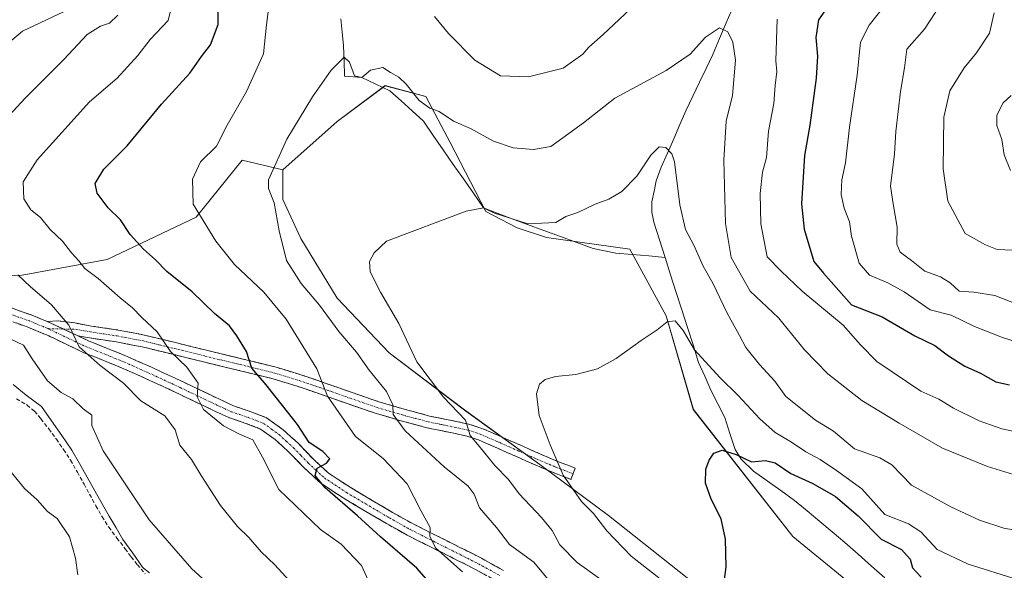
# Model space of a CAD drawing. Units: metres. Extents: x 559790 to 563231, y 4717123 to 4719467.
# Drawn here: x 560624 to 560882, y 4717300 to 4717444 of the extents above; entities that cross this region are included whole.
import ezdxf

# ---------------------------------------------------------------- set-up
doc = ezdxf.new("R2010")
doc.units = ezdxf.units.M
doc.header["$MEASUREMENT"] = 0
doc.linetypes.add('TRAZO_Y_PUNTO', pattern=[1, 0.5, -0.25, 0, -0.25])
doc.linetypes.add('TRAZOSX2', pattern=[1.5, 1, -0.5])
for name, color, linetype, lineweight in [('Arbolado forestal CxS', 92, 'Continuous', 0), ('Camino', 19, 'TRAZOSX2', 0), ('Camino Cxs', 19, 'Continuous', 0), ('Camino eje', 19, 'TRAZO_Y_PUNTO', 0), ('Corriente natural lineal', 142, 'Continuous', 13), ('Cultivos herbáceos CxS', 92, 'Continuous', 0), ('Curva de nivel maestra', 36, 'Continuous', 30), ('Curva de nivel normal', 36, 'Continuous', 0), ('Entidad de ámbito territorial', 19, 'Continuous', 0), ('Entidad de ámbito territorial CxS', 92, 'Continuous', 0), ('Matorral CxS', 135, 'Continuous', 0), ('Municipio', 9, 'Continuous', 13), ('Municipio CxS', 142, 'Continuous', 0), ('Senda', 19, 'TRAZOSX2', 0)]:
    doc.layers.add(name, color=color, linetype=linetype, lineweight=lineweight)

# ---------------------------------------------------------------- blocks, each defined once
blk = doc.blocks.new('*U150')
at = {"layer": 'Cultivos herbáceos CxS', "color": 92, "linetype": 'Continuous', "lineweight": 0}
blk.add_polyline3d([(560798.8521, 4717297.7632, 626.0601), (560778.3095, 4717314.0195, 628.3087), (560760.2919, 4717327.3789, 630.9434), (560740.5901, 4717341.6459, 634.0142), (560720.8889, 4717356.592, 636.5109), (560707.3017, 4717370.8601, 637.4543), (560697.7905, 4717386.4858, 636.7695), (560693.0349, 4717396.6759, 637.8329), (560693.0351, 4717404.5032, 637.372), (560707.2689, 4717417.1125, 637.3052), (560719.8687, 4717426.4881, 638.8972), (560730.4963, 4717423.6539, 640.2843), (560736.8727, 4717411.6094, 638.029), (560746.2129, 4717393.5849, 634.4635), (560754.3453, 4717389.3069, 633.9623), (560762.0487, 4717386.7395, 633.4002), (560783.8745, 4717383.7453, 632.2718), (560793.4065, 4717366.2621, 630.0255), (560800.4751, 4717341.7668, 626.5448), (560826.5503, 4717308.5755, 623.7763), (560853.3109, 4717286.7099, 620.3776)], dxfattribs=at)
blk = doc.blocks.new('*U151')
at = {"layer": 'Matorral CxS', "color": 135, "linetype": 'Continuous', "lineweight": 0}
blk.add_polyline3d([(560602.6065, 4717375.9225, 665.1614), (560624.8499, 4717376.9335, 659.6569), (560647.0929, 4717380.9771, 652.9081), (560670.3469, 4717392.0987, 645.0839), (560682.3677, 4717407.0233, 641.8383), (560693.0351, 4717404.5032, 637.372), (560693.0349, 4717396.6759, 637.8329), (560697.7905, 4717386.4858, 636.7695), (560707.3017, 4717370.8601, 637.4543), (560720.8889, 4717356.592, 636.5109), (560740.5901, 4717341.6459, 634.0142), (560760.2919, 4717327.3789, 630.9434), (560778.3095, 4717314.0195, 628.3087), (560798.8521, 4717297.7632, 626.0601), (560834.4829, 4717263.6144, 622.9404), (560847.3199, 4717252.4938, 620.1113), (560863.5345, 4717243.2517, 618.3141), (560868.6693, 4717219.3019, 618.9419), (560891.9417, 4717185.9875, 616.4555)], dxfattribs=at)
blk = doc.blocks.new('*U161')
at = {"layer": 'Cultivos herbáceos CxS', "color": 92, "linetype": 'Continuous', "lineweight": 0}
blk.add_polyline3d([(560693.04, 4717404.5, 637.37), (560693.03, 4717396.68, 637.83), (560697.79, 4717386.49, 636.77), (560707.3, 4717370.86, 637.45), (560720.89, 4717356.59, 636.51), (560740.59, 4717341.65, 634.01), (560760.29, 4717327.38, 630.94), (560778.31, 4717314.02, 628.31), (560798.85, 4717297.76, 626.06), (560834.48, 4717263.61, 622.94), (560847.32, 4717252.49, 620.11), (560863.53, 4717243.25, 618.31), (560868.67, 4717219.3, 618.94), (560891.94, 4717185.99, 616.46), (560895.2, 4717173.11, 616.46), (560902.9, 4717151.73, 615.17), (560906.92, 4717139.79, 614.87), (560911.08, 4717133.02, 614.37)], dxfattribs=at)
blk = doc.blocks.new('*U167')
at = {"layer": 'Matorral CxS', "color": 135, "linetype": 'Continuous', "lineweight": 0}
blk.add_polyline3d([(560693.04, 4717404.5, 637.37), (560693.03, 4717396.68, 637.83), (560697.79, 4717386.49, 636.77), (560707.3, 4717370.86, 637.45), (560720.89, 4717356.59, 636.51), (560740.59, 4717341.65, 634.01), (560760.29, 4717327.38, 630.94), (560778.31, 4717314.02, 628.31), (560798.85, 4717297.76, 626.06), (560834.48, 4717263.61, 622.94), (560847.32, 4717252.49, 620.11), (560863.53, 4717243.25, 618.31), (560868.67, 4717219.3, 618.94), (560891.94, 4717185.99, 616.46), (560895.2, 4717173.11, 616.46), (560902.9, 4717151.73, 615.17), (560906.92, 4717139.79, 614.87), (560911.08, 4717133.02, 614.37)], dxfattribs=at)
blk = doc.blocks.new('*U174')
at = {"layer": 'Municipio CxS', "color": 142, "linetype": 'Continuous', "lineweight": 0}
blk.add_polyline3d([(560658.12, 4717299.05, 665.9589), (560656.55, 4717300.27, 665.954), (560656.35, 4717300.55, 665.9513), (560653.78, 4717304.17, 665.8807), (560651.21, 4717307.79, 665.9081), (560649.4167, 4717310.8467, 665.8735), (560647.6233, 4717313.9033, 665.8209), (560645.83, 4717316.96, 665.8863), (560643.83, 4717320.5125, 665.7966), (560641.83, 4717324.065, 665.8349), (560639.83, 4717327.6175, 665.8173), (560637.83, 4717331.17, 665.8738), (560635.1767, 4717334.9733, 665.9924), (560632.5233, 4717338.7767, 666.0168), (560629.87, 4717342.58, 665.95), (560625.88, 4717345.56, 666.0062), (560622.465, 4717348.355, 666.1879)], dxfattribs=at)
blk = doc.blocks.new('*U175')
at = {"layer": 'Municipio CxS', "color": 142, "linetype": 'Continuous', "lineweight": 0}
blk.add_polyline3d([(560622.465, 4717348.355, 666.1879), (560625.88, 4717345.56, 666.0062), (560629.87, 4717342.58, 665.95), (560632.5233, 4717338.7767, 666.0168), (560635.1767, 4717334.9733, 665.9924), (560637.83, 4717331.17, 665.8738), (560639.83, 4717327.6175, 665.8173), (560641.83, 4717324.065, 665.8349), (560643.83, 4717320.5125, 665.7966), (560645.83, 4717316.96, 665.8863), (560647.6233, 4717313.9033, 665.8209), (560649.4167, 4717310.8467, 665.8735), (560651.21, 4717307.79, 665.9081), (560653.78, 4717304.17, 665.8807), (560656.35, 4717300.55, 665.9513), (560656.55, 4717300.27, 665.954), (560658.12, 4717299.05, 665.9589)], dxfattribs=at)
blk = doc.blocks.new('*U178')
at = {"layer": 'Municipio', "color": 9, "linetype": 'Continuous', "lineweight": 13}
blk.add_polyline3d([(560658.12, 4717299.05, 665.9589), (560656.55, 4717300.27, 665.954), (560656.35, 4717300.55, 665.9513), (560653.78, 4717304.17, 665.8807), (560651.21, 4717307.79, 665.9081), (560649.4167, 4717310.8467, 665.8735), (560647.6233, 4717313.9033, 665.8209), (560645.83, 4717316.96, 665.8863), (560643.83, 4717320.5125, 665.7966), (560641.83, 4717324.065, 665.8349), (560639.83, 4717327.6175, 665.8173), (560637.83, 4717331.17, 665.8738), (560635.1767, 4717334.9733, 665.9924), (560632.5233, 4717338.7767, 666.0168), (560629.87, 4717342.58, 665.95), (560625.88, 4717345.56, 666.0062), (560622.465, 4717348.355, 666.1879)], dxfattribs=at)
blk = doc.blocks.new('*U179')
at = {"layer": 'Municipio', "color": 9, "linetype": 'Continuous', "lineweight": 13}
blk.add_polyline3d([(560658.12, 4717299.05, 665.9589), (560656.55, 4717300.27, 665.954), (560656.35, 4717300.55, 665.9513), (560653.78, 4717304.17, 665.8807), (560651.21, 4717307.79, 665.9081), (560649.4167, 4717310.8467, 665.8735), (560647.6233, 4717313.9033, 665.8209), (560645.83, 4717316.96, 665.8863), (560643.83, 4717320.5125, 665.7966), (560641.83, 4717324.065, 665.8349), (560639.83, 4717327.6175, 665.8173), (560637.83, 4717331.17, 665.8738), (560635.1767, 4717334.9733, 665.9924), (560632.5233, 4717338.7767, 666.0168), (560629.87, 4717342.58, 665.95), (560625.88, 4717345.56, 666.0062), (560622.465, 4717348.355, 666.1879)], dxfattribs=at)
blk = doc.blocks.new('*U180')
at = {"layer": 'Entidad de ámbito territorial', "color": 19, "linetype": 'Continuous', "lineweight": 0}
blk.add_polyline3d([(560658.12, 4717299.05, 665.9589), (560656.55, 4717300.27, 665.954), (560656.35, 4717300.55, 665.9513), (560653.78, 4717304.17, 665.8807), (560651.21, 4717307.79, 665.9081), (560649.4167, 4717310.8467, 665.8735), (560647.6233, 4717313.9033, 665.8209), (560645.83, 4717316.96, 665.8863), (560643.83, 4717320.5125, 665.7966), (560641.83, 4717324.065, 665.8349), (560639.83, 4717327.6175, 665.8173), (560637.83, 4717331.17, 665.8738), (560635.1767, 4717334.9733, 665.9924), (560632.5233, 4717338.7767, 666.0168), (560629.87, 4717342.58, 665.95), (560625.88, 4717345.56, 666.0062), (560622.465, 4717348.355, 666.1879)], dxfattribs=at)
blk = doc.blocks.new('*U184')
at = {"layer": 'Curva de nivel normal', "color": 36, "linetype": 'Continuous', "lineweight": 0}
for points in [[(560698.44, 4717292.96, 660), (560691, 4717301.12, 660), (560687.4, 4717304.57, 660), (560684.12, 4717308.26, 660), (560681.15, 4717311.13, 660), (560676.75, 4717316.64, 660), (560671.7, 4717324.55, 660), (560669.18, 4717328.72, 660), (560666.14, 4717332.41, 660), (560664.9, 4717336.42, 660), (560662.16, 4717340.1, 660), (560655.88, 4717344.07, 660), (560651.35, 4717348.65, 660), (560645.21, 4717353.29, 660), (560639.75, 4717358.2, 660), (560637.02, 4717363.86, 660), (560632.51, 4717369.2, 660), (560626.9, 4717373.94, 660), (560623.68, 4717376.98, 660)], [(560621.41, 4717418.7, 660), (560625.62, 4717423.19, 660), (560635.72, 4717433.36, 660), (560641.84, 4717439.83, 660), (560645.3, 4717442.09, 660), (560647.66, 4717442.83, 660), (560649.89, 4717444.89, 660)], [(560865.03, 4717447.53, 660), (560860.99, 4717441.25, 660), (560856.34, 4717436.03, 660), (560855.77, 4717431.12, 660), (560854.73, 4717424.94, 660), (560853.5, 4717414.49, 660), (560853.09, 4717408.7, 660), (560852.08, 4717400.16, 660), (560852.74, 4717395.61, 660), (560853.79, 4717389.5, 660), (560853.73, 4717385.02, 660), (560854.64, 4717382.94, 660), (560857.59, 4717380.76, 660), (560861.02, 4717377.96, 660), (560865.14, 4717376.45, 660), (560867.66, 4717374.91, 660), (560870, 4717372.71, 660), (560873.91, 4717372.47, 660), (560879.4, 4717371.62, 660), (560885.36, 4717369.22, 660)]]:
    blk.add_polyline3d(points, dxfattribs=at)
blk = doc.blocks.new('*U185')
at = {"layer": 'Curva de nivel normal', "color": 36, "linetype": 'Continuous', "lineweight": 0}
blk.add_polyline3d([(560775.91, 4717297.61, 635), (560770.04, 4717301.74, 635), (560765.56, 4717306.36, 635), (560763.5, 4717310.11, 635), (560760.77, 4717313.53, 635), (560754.9, 4717319.74, 635), (560752.07, 4717323.45, 635), (560748.49, 4717327.09, 635), (560744.45, 4717332.18, 635), (560742.08, 4717335, 635), (560740.82, 4717339.03, 635), (560735.14, 4717345, 635), (560728.1, 4717354.28, 635), (560723.44, 4717364.28, 635), (560718.61, 4717372.45, 635), (560715.89, 4717377.75, 635), (560715.71, 4717380.48, 635), (560716.91, 4717382.8, 635), (560720.17, 4717385.81, 635), (560741.02, 4717393.66, 635), (560745.53, 4717394.57, 635), (560748.41, 4717393.12, 635), (560757.2, 4717390.34, 635), (560764.53, 4717390.69, 635), (560767.14, 4717392.24, 635), (560770.28, 4717393.27, 635), (560774.76, 4717395.51, 635), (560778.32, 4717396.76, 635), (560781.78, 4717398.83, 635), (560785.68, 4717402.84, 635), (560789.35, 4717408.35, 635), (560791.57, 4717410.48, 635), (560793.29, 4717410.28, 635), (560794.87, 4717408.69, 635), (560795.59, 4717406.55, 635), (560796.92, 4717395.32, 635), (560798.45, 4717388.85, 635), (560800.58, 4717384.74, 635), (560803.06, 4717379.26, 635), (560805.58, 4717374.85, 635), (560809.33, 4717366.96, 635), (560812.55, 4717361.15, 635), (560814.2, 4717357.97, 635), (560817.77, 4717353.55, 635), (560821.84, 4717349.18, 635), (560824.64, 4717345.16, 635), (560832.41, 4717339.01, 635), (560837.14, 4717336.07, 635), (560842.67, 4717331.53, 635), (560849.32, 4717329.13, 635), (560852.4, 4717327.29, 635), (560857.57, 4717322.02, 635), (560867.9, 4717316.35, 635), (560875.32, 4717312.83, 635), (560881.69, 4717310.78, 635), (560887.01, 4717309.77, 635)], dxfattribs=at)
blk = doc.blocks.new('*U190')
at = {"layer": 'Curva de nivel normal', "color": 36, "linetype": 'Continuous', "lineweight": 0}
blk.add_polyline3d([(560893.32, 4717321.98, 640), (560877.42, 4717326.87, 640), (560865.68, 4717331.65, 640), (560854.37, 4717338.24, 640), (560844.57, 4717344.1, 640), (560835.64, 4717351.12, 640), (560829.61, 4717357.39, 640), (560822.75, 4717365.74, 640), (560815.39, 4717372.71, 640), (560810.39, 4717381.58, 640), (560808.9, 4717390.42, 640), (560808.46, 4717406.98, 640), (560809.06, 4717417.24, 640), (560810.74, 4717423.93, 640), (560811.53, 4717433.18, 640), (560810.81, 4717437.9, 640), (560809.54, 4717440.59, 640), (560807.35, 4717441.6, 640), (560803.68, 4717439.15, 640), (560799.68, 4717434.77, 640), (560793.41, 4717430.46, 640), (560779.94, 4717423.23, 640), (560771.74, 4717416.79, 640), (560766.35, 4717412.8, 640), (560763.19, 4717410.6, 640), (560758.62, 4717409.78, 640), (560753.34, 4717410.2, 640), (560748.2, 4717411.95, 640), (560742.16, 4717415.28, 640), (560737.68, 4717417.2, 640), (560734, 4717419.74, 640), (560731.49, 4717420.64, 640), (560728.73, 4717422.58, 640), (560725.32, 4717426.86, 640), (560723.42, 4717428.75, 640), (560721.2, 4717429.95, 640), (560719.24, 4717431.26, 640), (560716.02, 4717430.58, 640), (560713.69, 4717428.62, 640), (560711.84, 4717429.08, 640), (560710.54, 4717432.67, 640), (560709.11, 4717433.92, 640), (560705.69, 4717430.53, 640), (560700.83, 4717423.53, 640), (560694.06, 4717412.53, 640), (560689.28, 4717401.86, 640), (560689.32, 4717399.57, 640), (560690.75, 4717395.86, 640), (560692.1, 4717388.5, 640), (560693.98, 4717380.78, 640), (560697.88, 4717374.72, 640), (560702.68, 4717369.06, 640), (560707.71, 4717362.18, 640), (560712.35, 4717356.74, 640), (560715.66, 4717352.08, 640), (560720.16, 4717346.46, 640), (560721.84, 4717343.02, 640), (560721.91, 4717340.43, 640), (560725.05, 4717336.24, 640), (560735.3, 4717326.82, 640), (560741.55, 4717321.74, 640), (560743.12, 4717319.64, 640), (560744.5, 4717316.02, 640), (560748.99, 4717310.9, 640), (560752.38, 4717306.46, 640), (560758.7, 4717301.82, 640), (560763.77, 4717295.78, 640)], dxfattribs=at)
blk = doc.blocks.new('*U191')
at = {"layer": 'Curva de nivel normal', "color": 36, "linetype": 'Continuous', "lineweight": 0}
for points in [[(560682.53, 4717288.04, 665), (560669.22, 4717300.07, 665), (560658.04, 4717312.92, 665), (560646.05, 4717330.98, 665), (560643.1, 4717337.62, 665), (560643.08, 4717340.26, 665), (560640.78, 4717341.97, 665), (560638.07, 4717344.59, 665), (560635.01, 4717346.19, 665), (560631.46, 4717349.31, 665), (560627.47, 4717355.06, 665), (560625.17, 4717358.62, 665), (560619.87, 4717361.12, 665)], [(560613.17, 4717430.88, 665), (560624.92, 4717440.78, 665), (560637.3, 4717446.6, 665)], [(560879.18, 4717445.53, 665), (560877.96, 4717440.2, 665), (560874.56, 4717435.1, 665), (560871.34, 4717431.13, 665), (560867.61, 4717425.12, 665), (560865.99, 4717418.29, 665), (560865.86, 4717404.72, 665), (560867.08, 4717396.27, 665), (560871.59, 4717387.84, 665), (560876.96, 4717384.81, 665), (560880, 4717383.59, 665), (560884.04, 4717383.43, 665)], [(560620.47, 4717327.24, 665), (560625.42, 4717321.15, 665), (560628.73, 4717318.17, 665), (560631.5, 4717315.11, 665), (560634.02, 4717313.3, 665), (560637.22, 4717308.51, 665), (560638.79, 4717302.88, 665), (560639.43, 4717298.54, 665)]]:
    blk.add_polyline3d(points, dxfattribs=at)
blk = doc.blocks.new('*U193')
at = {"layer": 'Curva de nivel normal', "color": 36, "linetype": 'Continuous', "lineweight": 0}
for points in [[(560740.09, 4717299.31, 645), (560733.12, 4717305.47, 645), (560731.56, 4717308.54, 645), (560731.65, 4717310.87, 645), (560729.27, 4717315.21, 645), (560725.6, 4717322.3, 645), (560719.34, 4717328.92, 645), (560712.09, 4717334.72, 645), (560704.72, 4717345.24, 645), (560701.93, 4717352.44, 645), (560693.92, 4717365.43, 645), (560688.08, 4717372.5, 645), (560680.44, 4717379.73, 645), (560675.54, 4717385.84, 645), (560669.61, 4717395.52, 645), (560669.42, 4717402.01, 645), (560671.55, 4717406.53, 645), (560675.67, 4717410.69, 645), (560678.46, 4717416.18, 645), (560683.55, 4717424.93, 645), (560688.03, 4717434.8, 645), (560688.81, 4717442.43, 645), (560690.35, 4717454.9, 645)], [(560732.7, 4717444.59, 645), (560736.44, 4717440.13, 645), (560743.29, 4717433.15, 645), (560750, 4717429.08, 645), (560757.35, 4717428.84, 645), (560766.39, 4717431.04, 645), (560771.58, 4717434.7, 645), (560773.17, 4717436.52, 645), (560776.88, 4717439.83, 645), (560785.35, 4717447.8, 645)], [(560822.42, 4717443.86, 645), (560822.05, 4717432.96, 645), (560822.32, 4717430.21, 645), (560821.86, 4717426.5, 645), (560821.55, 4717421.86, 645), (560820.13, 4717414.6, 645), (560819.63, 4717407.67, 645), (560818.62, 4717403.9, 645), (560817.96, 4717398.24, 645), (560818.17, 4717390.33, 645), (560819.84, 4717381.7, 645), (560823.45, 4717377.97, 645), (560828.93, 4717372.77, 645), (560839.65, 4717363.8, 645), (560844.18, 4717358.7, 645), (560848.49, 4717354.34, 645), (560859.98, 4717346.57, 645), (560864.75, 4717344.51, 645), (560868.58, 4717342.17, 645), (560875.3, 4717338.84, 645), (560881.25, 4717336.73, 645), (560886.98, 4717335.46, 645)]]:
    blk.add_polyline3d(points, dxfattribs=at)
blk = doc.blocks.new('*U201')
at = {"layer": 'Curva de nivel normal', "color": 36, "linetype": 'Continuous', "lineweight": 0}
for points in [[(560715.84, 4717296.2, 655), (560713.66, 4717300.98, 655), (560708.28, 4717306.51, 655), (560702.88, 4717310.37, 655), (560691.99, 4717320.84, 655), (560687.72, 4717329.35, 655), (560685.18, 4717333.8, 655), (560681.73, 4717335.34, 655), (560677.53, 4717337.48, 655), (560672.26, 4717341.78, 655), (560670.63, 4717345.12, 655), (560670.93, 4717348.68, 655), (560667.94, 4717352.81, 655), (560663.68, 4717356.94, 655), (560660.14, 4717362.12, 655), (560656.18, 4717365.88, 655), (560653.73, 4717368.37, 655), (560650.48, 4717370.95, 655), (560644.77, 4717376.08, 655), (560641.24, 4717378.64, 655), (560639.67, 4717380.63, 655), (560637.72, 4717382.73, 655), (560635.39, 4717385.83, 655), (560632.17, 4717388.89, 655), (560629.6, 4717392, 655), (560627.1, 4717394.02, 655), (560625.26, 4717396.87, 655), (560625.09, 4717401.32, 655), (560628.79, 4717407.13, 655), (560642.42, 4717422.22, 655), (560649.68, 4717428.49, 655), (560655.09, 4717434.36, 655), (560658.3, 4717438.58, 655), (560663.03, 4717443.55, 655), (560664.95, 4717451.54, 655)], [(560851.17, 4717448.26, 655), (560846.46, 4717442.32, 655), (560844.21, 4717437.9, 655), (560843.34, 4717429.24, 655), (560841.38, 4717415.65, 655), (560840.31, 4717406.27, 655), (560839.38, 4717401.89, 655), (560839.16, 4717398, 655), (560839.94, 4717394.43, 655), (560841.35, 4717390.86, 655), (560841.89, 4717387.08, 655), (560843.86, 4717380.05, 655), (560846.61, 4717376.89, 655), (560851.39, 4717374.95, 655), (560855.67, 4717372.58, 655), (560859.34, 4717370.01, 655), (560862.41, 4717367.82, 655), (560867.96, 4717366.45, 655), (560874.08, 4717363.45, 655), (560881.39, 4717360.62, 655), (560888.76, 4717358.28, 655)]]:
    blk.add_polyline3d(points, dxfattribs=at)
blk = doc.blocks.new('*U203')
at = {"layer": 'Curva de nivel normal', "color": 36, "linetype": 'Continuous', "lineweight": 0}
blk.add_polyline3d([(560793.84, 4717295.88, 630), (560784.18, 4717303.38, 630), (560777.8, 4717310, 630), (560774.37, 4717314.56, 630), (560771.21, 4717317.74, 630), (560766.37, 4717324.64, 630), (560763.05, 4717332.56, 630), (560760.09, 4717340.21, 630), (560759.46, 4717345.87, 630), (560760.19, 4717348.39, 630), (560761.74, 4717349.6, 630), (560764.37, 4717350.41, 630), (560769.77, 4717350.92, 630), (560775.37, 4717352.4, 630), (560780.32, 4717355.1, 630), (560786.85, 4717359.86, 630), (560791.04, 4717362.62, 630), (560793.61, 4717364.72, 630), (560795.72, 4717365, 630), (560797.83, 4717362.44, 630), (560800.81, 4717357.38, 630), (560807.37, 4717350.11, 630), (560812.24, 4717345.41, 630), (560817.87, 4717339.36, 630), (560821.93, 4717335.8, 630), (560826.16, 4717333.2, 630), (560829.89, 4717330.7, 630), (560833.63, 4717328.67, 630), (560837.93, 4717325.84, 630), (560844.53, 4717321.06, 630), (560850.58, 4717314.34, 630), (560856.77, 4717311.87, 630), (560860.04, 4717309.78, 630), (560864.26, 4717305.12, 630), (560872.41, 4717301.35, 630), (560885.18, 4717297.34, 630)], dxfattribs=at)
blk = doc.blocks.new('*U208')
at = {"layer": 'Curva de nivel maestra', "color": 36, "linetype": 'Continuous', "lineweight": 30}
for points in [[(560731.84, 4717296.01, 650), (560728.11, 4717300.3, 650), (560718.58, 4717308.43, 650), (560712.58, 4717313.99, 650), (560704.13, 4717321.27, 650), (560701.5, 4717324.54, 650), (560702.05, 4717326.41, 650), (560704.5, 4717327.71, 650), (560705.37, 4717328.89, 650), (560703.56, 4717330.75, 650), (560699.98, 4717333.16, 650), (560696.92, 4717337.89, 650), (560688.7, 4717348.21, 650), (560684.96, 4717352.61, 650), (560683.55, 4717356.98, 650), (560681.01, 4717361.03, 650), (560679.12, 4717363.66, 650), (560675.17, 4717366.85, 650), (560669.35, 4717372.52, 650), (560662.68, 4717377.85, 650), (560659.77, 4717380.94, 650), (560656.56, 4717383.74, 650), (560653.06, 4717387.57, 650), (560650.58, 4717391.42, 650), (560647.36, 4717394.53, 650), (560644.48, 4717398.35, 650), (560643.94, 4717400.92, 650), (560646.24, 4717404.66, 650), (560652.32, 4717410.72, 650), (560661.32, 4717421.62, 650), (560668.68, 4717429.72, 650), (560671.74, 4717434.16, 650), (560674.09, 4717437.2, 650), (560676.09, 4717442.53, 650), (560676.08, 4717448.86, 650)], [(560837.95, 4717450.53, 650), (560833.25, 4717443.74, 650), (560832.53, 4717439.05, 650), (560832.93, 4717434.24, 650), (560832.64, 4717428.43, 650), (560830.98, 4717416.13, 650), (560829.55, 4717408.2, 650), (560828.76, 4717395.61, 650), (560829.44, 4717388.96, 650), (560831.97, 4717380.48, 650), (560834.54, 4717377.4, 650), (560841.88, 4717369.13, 650), (560849.87, 4717365.99, 650), (560858.46, 4717361.06, 650), (560863.66, 4717358.53, 650), (560867.27, 4717355.85, 650), (560871.56, 4717353.09, 650), (560875.66, 4717351.24, 650), (560879.62, 4717348.99, 650), (560883.23, 4717348.22, 650)]]:
    blk.add_polyline3d(points, dxfattribs=at)
blk = doc.blocks.new('*U212')
at = {"layer": 'Curva de nivel maestra', "color": 36, "linetype": 'Continuous', "lineweight": 30}
blk.add_polyline3d([(560808.25, 4717294.64, 625), (560809.07, 4717300.61, 625), (560808.86, 4717307.89, 625), (560807.74, 4717313.2, 625), (560805.16, 4717318.29, 625), (560803.66, 4717322.54, 625), (560803.77, 4717326.21, 625), (560804.59, 4717328.54, 625), (560805.82, 4717330.38, 625), (560808.01, 4717331.17, 625), (560811.68, 4717329.98, 625), (560815.68, 4717328.12, 625), (560819.32, 4717328.44, 625), (560821.92, 4717327.84, 625), (560826.01, 4717325.03, 625), (560831.77, 4717322.46, 625), (560837.7, 4717319.06, 625), (560843.64, 4717314, 625), (560849.66, 4717307.83, 625), (560854.99, 4717305.18, 625), (560857.26, 4717302.66, 625), (560857.83, 4717300.38, 625), (560860.09, 4717297.96, 625)], dxfattribs=at)

msp = doc.modelspace()

# ---------------------------------------------------------------- linework, layer by layer
at = {"layer": 'Arbolado forestal CxS', "color": 92, "linetype": 'Continuous', "lineweight": 0}
for points in [[(560496.92, 4717480.96, 695.98), (560504.68, 4717455.35, 689.68), (560502.84, 4717440.1, 687.2), (560497.84, 4717424.19, 684.94), (560499.52, 4717403.82, 681.93), (560504.48, 4717390.36, 678.8), (560514.4, 4717383.98, 675.64), (560534.24, 4717380.44, 674.16), (560558.07, 4717377.84, 671.94), (560570.87, 4717373.42, 670.42), (560571.36, 4717373.25, 670.38), (560581.09, 4717369.11, 668.91), (560585.7, 4717367.1, 668.71), (560590.01, 4717365.23, 668.54), (560602.61, 4717375.92, 665.16), (560624.85, 4717376.93, 659.66), (560647.09, 4717380.98, 652.91), (560670.35, 4717392.1, 645.08), (560682.37, 4717407.02, 641.84), (560693.04, 4717404.5, 637.37)], [(560887.24, 4717218.93, 616.28), (560880.82, 4717242.45, 615.69), (560878.98, 4717249.93, 616.42), (560869.04, 4717267.48, 618.7), (560853.31, 4717286.71, 620.38), (560826.55, 4717308.58, 623.78), (560800.48, 4717341.77, 626.54), (560793.41, 4717366.26, 630.03), (560783.87, 4717383.75, 632.27), (560762.05, 4717386.74, 633.4), (560754.35, 4717389.31, 633.96), (560746.21, 4717393.58, 634.46), (560736.87, 4717411.61, 638.03), (560730.5, 4717423.65, 640.28), (560719.87, 4717426.49, 638.9), (560707.27, 4717417.11, 637.31), (560693.04, 4717404.5, 637.37), (560682.37, 4717407.02, 641.84), (560670.35, 4717392.1, 645.08), (560647.09, 4717380.98, 652.91), (560624.85, 4717376.93, 659.66), (560602.61, 4717375.92, 665.16)], [(560919.43, 4717133.1, 612.39), (560915.91, 4717146.63, 612.72), (560916.34, 4717166.31, 612.89), (560912.81, 4717181.05, 613.81), (560902.04, 4717196.21, 615.38), (560887.24, 4717218.93, 616.28), (560880.82, 4717242.45, 615.69), (560878.98, 4717249.93, 616.42), (560869.04, 4717267.48, 618.7), (560853.31, 4717286.71, 620.38), (560826.55, 4717308.58, 623.78), (560800.48, 4717341.77, 626.54), (560793.41, 4717366.26, 630.03), (560783.87, 4717383.75, 632.27), (560762.05, 4717386.74, 633.4), (560754.35, 4717389.31, 633.96), (560746.21, 4717393.58, 634.46), (560736.87, 4717411.61, 638.03), (560730.5, 4717423.65, 640.28), (560719.87, 4717426.49, 638.9), (560707.27, 4717417.11, 637.31), (560693.04, 4717404.5, 637.37)]]:
    msp.add_polyline3d(points, dxfattribs=at)
at = {"layer": 'Camino', "color": 19, "linetype": 'TRAZOSX2', "lineweight": 0}
for points in [[(560534.58, 4717378.6), (560535.19, 4717378.47), (560537.67, 4717377.72), (560541.61, 4717376.24), (560545.55, 4717374.78), (560550.26, 4717373.29), (560555.04, 4717371.93), (560560.24, 4717370.74), (560565.49, 4717369.75), (560571.02, 4717368.9), (560576.53, 4717368.7), (560583.62, 4717369.72), (560590.71, 4717370.99), (560597.04, 4717371.76), (560603.38, 4717372.14), (560607.92, 4717371.87), (560614.68, 4717370.58), (560621.33, 4717368.6), (560627.34, 4717366.48), (560631.34, 4717364.83)], [(560749.07, 4717296.86), (560743.51, 4717299.92), (560737.75, 4717302.84), (560731.72, 4717305.83), (560725.63, 4717308.91), (560720.14, 4717311.97), (560714.78, 4717315.12), (560708.87, 4717318.63), (560702.9, 4717322.56), (560698.56, 4717326.57), (560694.72, 4717330.56), (560691.01, 4717333.93), (560687.23, 4717336.67), (560683.39, 4717338.14), (560678.91, 4717339.67), (560675.46, 4717341.28), (560672.2, 4717342.82), (560667.73, 4717344.94), (560663.27, 4717347.06), (560657.14, 4717349.88), (560650.99, 4717352.62), (560646.08, 4717354.62), (560641.01, 4717356.63), (560636.33, 4717358.85), (560631.85, 4717361.03), (560626.16, 4717363.38), (560620.31, 4717365.45)], [(560631.34, 4717364.83), (560634.25, 4717364.96), (560638.6, 4717364.41), (560642.95, 4717363.61), (560649.93, 4717362.57), (560656.88, 4717361.24), (560664.98, 4717359.27), (560673.04, 4717357.29), (560682.25, 4717355.07), (560691.33, 4717352.82), (560697.77, 4717350.87), (560704.16, 4717348.68), (560711.17, 4717346.22), (560718.18, 4717343.8), (560724.8, 4717341.86), (560731.47, 4717340.07), (560738.49, 4717338.64), (560742.01, 4717337.88), (560745.43, 4717336.74), (560750.46, 4717334.55), (560755.47, 4717332.33), (560760.32, 4717330.16), (560765.22, 4717328.1), (560767.39, 4717327.28), (560769.55, 4717326.45), (560769, 4717324.98)], [(560639.41, 4717361.06), (560642.34, 4717359.67), (560647.32, 4717357.69), (560652.29, 4717355.67), (560658.51, 4717352.9), (560664.67, 4717350.06), (560669.15, 4717347.94), (560676.87, 4717344.28), (560680.15, 4717342.74), (560684.52, 4717341.26), (560688.82, 4717339.61), (560693.1, 4717336.5), (560697.03, 4717332.94), (560700.88, 4717328.93), (560704.95, 4717325.18), (560710.63, 4717321.44), (560716.47, 4717317.98), (560721.79, 4717314.85), (560727.19, 4717311.83), (560733.2, 4717308.79), (560739.23, 4717305.8), (560745.06, 4717302.85), (560750.83, 4717299.67)], [(560769, 4717324.98), (560768.44, 4717323.51), (560766.27, 4717324.34), (560764.05, 4717325.18), (560759.07, 4717327.27), (560754.19, 4717329.45), (560749.19, 4717331.67), (560744.3, 4717333.8), (560741.18, 4717334.84), (560737.84, 4717335.56), (560730.75, 4717337.01), (560723.95, 4717338.83), (560717.22, 4717340.8), (560710.13, 4717343.24), (560703.13, 4717345.71), (560696.8, 4717347.88), (560690.5, 4717349.79), (560681.51, 4717352.01), (560672.3, 4717354.23), (560664.23, 4717356.21), (560656.21, 4717358.17), (560649.4, 4717359.47), (560642.43, 4717360.5), (560639.41, 4717361.06)]]:
    msp.add_lwpolyline(points, dxfattribs=at)
at = {"layer": 'Camino Cxs', "color": 19, "linetype": 'Continuous', "lineweight": 0}
msp.add_lwpolyline([(560631.34, 4717364.83), (560639.41, 4717361.06)], dxfattribs=at)
for points in [[(560621.33, 4717368.6, 662.63), (560624.34, 4717367.54, 662.12), (560627.34, 4717366.48, 661.52), (560631.34, 4717364.83, 660.82), (560635.38, 4717362.95, 660.24), (560639.41, 4717361.06, 659.64), (560642.34, 4717359.67, 659.26), (560644.83, 4717358.68, 658.84), (560647.32, 4717357.69, 658.42), (560649.81, 4717356.68, 657.98), (560652.29, 4717355.67, 657.59), (560655.4, 4717354.29, 657.3), (560658.51, 4717352.9, 657.15), (560661.59, 4717351.48, 656.61), (560664.67, 4717350.06, 655.81), (560669.15, 4717347.94, 655.22), (560673.01, 4717346.11, 654.44), (560676.87, 4717344.28, 653.81), (560680.15, 4717342.74, 653.53), (560684.52, 4717341.26, 652.51), (560688.82, 4717339.61, 651.98), (560690.96, 4717338.06, 652.08), (560693.1, 4717336.5, 651.45), (560695.07, 4717334.72, 651.1), (560697.03, 4717332.94, 650.8), (560698.96, 4717330.94, 650.22), (560700.88, 4717328.93, 650.1), (560702.92, 4717327.06, 649.89), (560704.95, 4717325.18, 649.48), (560707.79, 4717323.31, 648.94), (560710.63, 4717321.44, 648.59), (560713.55, 4717319.71, 648.05), (560716.47, 4717317.98, 647.69), (560719.13, 4717316.42, 647.23), (560721.79, 4717314.85, 646.64), (560724.49, 4717313.34, 646.23), (560727.19, 4717311.83, 645.7), (560730.2, 4717310.31, 644.98), (560733.2, 4717308.79, 644.63), (560736.22, 4717307.3, 644.36), (560739.23, 4717305.8, 643.79), (560742.15, 4717304.33, 643.62), (560745.06, 4717302.85, 643.66), (560747.95, 4717301.26, 643.19), (560750.83, 4717299.67, 642.7)], [(560746.29, 4717298.39, 643.12), (560743.51, 4717299.92, 643.75), (560740.63, 4717301.38, 644.24), (560737.75, 4717302.84, 644.46), (560734.74, 4717304.34, 644.75), (560731.72, 4717305.83, 645.24), (560728.68, 4717307.37, 645.74), (560725.63, 4717308.91, 645.96), (560722.89, 4717310.44, 646.72), (560720.14, 4717311.97, 647.31), (560717.46, 4717313.55, 647.44), (560714.78, 4717315.12, 648.36), (560711.83, 4717316.88, 648.86), (560708.87, 4717318.63, 649), (560705.89, 4717320.6, 649.64), (560702.9, 4717322.56, 649.94), (560700.73, 4717324.57, 650.09), (560698.56, 4717326.57, 650.62), (560696.64, 4717328.57, 650.6), (560694.72, 4717330.56, 651.49), (560692.87, 4717332.25, 651.85), (560691.01, 4717333.93, 652.06), (560687.23, 4717336.67, 653.12), (560683.39, 4717338.14, 653.09), (560678.91, 4717339.67, 653.99), (560675.46, 4717341.28, 654.6), (560672.2, 4717342.82, 654.72), (560667.73, 4717344.94, 655.66), (560663.27, 4717347.06, 656.46), (560660.21, 4717348.47, 656.73), (560657.14, 4717349.88, 657.56), (560654.07, 4717351.25, 658.27), (560650.99, 4717352.62, 658.52), (560648.54, 4717353.62, 658.63), (560646.08, 4717354.62, 659.07), (560643.55, 4717355.63, 659.66), (560641.01, 4717356.63, 660.13), (560638.67, 4717357.74, 660.28), (560636.33, 4717358.85, 660.26), (560631.85, 4717361.03, 661.34), (560629.01, 4717362.21, 661.78), (560626.16, 4717363.38, 661.61), (560623.24, 4717364.42, 662.17)]]:
    msp.add_polyline3d(points, dxfattribs=at)
msp.add_polyline3d([(560639.41, 4717361.06, 659.64), (560635.38, 4717362.95, 660.24), (560631.34, 4717364.83, 660.82), (560634.25, 4717364.96, 660.14), (560638.6, 4717364.41, 659.37), (560642.95, 4717363.61, 658.79), (560646.44, 4717363.09, 658.19), (560649.93, 4717362.57, 657.39), (560653.41, 4717361.91, 656.53), (560656.88, 4717361.24, 655.65), (560660.93, 4717360.26, 654.88), (560664.98, 4717359.27, 654.09), (560669.01, 4717358.28, 653.37), (560673.04, 4717357.29, 652.54), (560677.65, 4717356.18, 651.37), (560682.25, 4717355.07, 650.25), (560686.79, 4717353.95, 649.18), (560691.33, 4717352.82, 648.38), (560694.55, 4717351.85, 647.43), (560697.77, 4717350.87, 646.4), (560700.97, 4717349.78, 645.55), (560704.16, 4717348.68, 644.92), (560707.67, 4717347.45, 643.95), (560711.17, 4717346.22, 642.54), (560714.68, 4717345.01, 641.65), (560718.18, 4717343.8, 640.91), (560721.49, 4717342.83, 640.13), (560724.8, 4717341.86, 639.04), (560728.14, 4717340.97, 637.96), (560731.47, 4717340.07, 637), (560734.98, 4717339.36, 636.2), (560738.49, 4717338.64, 635.58), (560742.01, 4717337.88, 634.83), (560745.43, 4717336.74, 633.48), (560747.95, 4717335.65, 632.91), (560750.46, 4717334.55, 632.4), (560752.97, 4717333.44, 631.9), (560755.47, 4717332.33, 631.47), (560757.9, 4717331.25, 631.04), (560760.32, 4717330.16, 630.59), (560762.77, 4717329.13, 630.15), (560765.22, 4717328.1, 629.82), (560767.39, 4717327.28, 629.47), (560769.55, 4717326.45, 629.19), (560768.44, 4717323.51, 629.56), (560766.27, 4717324.34, 629.84), (560764.05, 4717325.18, 630.53), (560761.56, 4717326.23, 631.06), (560759.07, 4717327.27, 631.43), (560756.63, 4717328.36, 631.78), (560754.19, 4717329.45, 632.44), (560751.69, 4717330.56, 633.02), (560749.19, 4717331.67, 633.54), (560746.75, 4717332.74, 634.06), (560744.3, 4717333.8, 634.51), (560741.18, 4717334.84, 635.4), (560737.84, 4717335.56, 636.37), (560734.3, 4717336.29, 637.14), (560730.75, 4717337.01, 637.84), (560727.35, 4717337.92, 638.49), (560723.95, 4717338.83, 639.35), (560720.59, 4717339.82, 640.5), (560717.22, 4717340.8, 641.62), (560713.68, 4717342.02, 642.43), (560710.13, 4717343.24, 643.25), (560706.63, 4717344.48, 644.56), (560703.13, 4717345.71, 645.67), (560699.97, 4717346.8, 646.4), (560696.8, 4717347.88, 646.93), (560693.65, 4717348.84, 647.86), (560690.5, 4717349.79, 648.95), (560686.01, 4717350.9, 650.19), (560681.51, 4717352.01, 650.97), (560676.91, 4717353.12, 651.75), (560672.3, 4717354.23, 652.99), (560668.27, 4717355.22, 654.11), (560664.23, 4717356.21, 655.06), (560660.22, 4717357.19, 655.73), (560656.21, 4717358.17, 656.23), (560652.81, 4717358.82, 657), (560649.4, 4717359.47, 657.77), (560645.92, 4717359.99, 658.52), (560642.43, 4717360.5, 659.18), (560639.41, 4717361.06, 659.64)], close=True, dxfattribs=at)
at = {"layer": 'Camino eje', "color": 19, "linetype": 'TRAZO_Y_PUNTO', "lineweight": 0}
for points in [[(560631.6, 4717362.93), (560626.75, 4717364.93), (560623.83, 4717365.97), (560620.82, 4717367.03), (560614.29, 4717368.97), (560607.72, 4717370.23), (560605.45, 4717370.36), (560603.38, 4717370.48), (560597.19, 4717370.11), (560590.96, 4717369.35), (560587.41, 4717368.72), (560583.7, 4717368.06), (560581.37, 4717367.72)], [(560631.6, 4717362.93), (560641.68, 4717358.15), (560644.21, 4717357.15), (560646.7, 4717356.16), (560649.16, 4717355.16), (560651.64, 4717354.15), (560657.83, 4717351.39), (560660.91, 4717349.97), (560663.97, 4717348.56), (560666.21, 4717347.5), (560668.44, 4717346.44), (560674.54, 4717343.55), (560676.17, 4717342.78), (560677.81, 4717342.01), (560679.53, 4717341.21), (560681.77, 4717340.44), (560683.96, 4717339.7), (560688.03, 4717338.14), (560690.17, 4717336.59), (560692.06, 4717335.22), (560694.02, 4717333.44), (560695.88, 4717331.75), (560697.8, 4717329.75), (560699.72, 4717327.75), (560701.76, 4717325.88), (560703.93, 4717323.87), (560709.75, 4717320.04), (560712.71, 4717318.28), (560715.63, 4717316.55), (560720.97, 4717313.41), (560723.67, 4717311.9), (560726.41, 4717310.37), (560732.46, 4717307.31), (560738.49, 4717304.32), (560741.37, 4717302.86), (560744.29, 4717301.39), (560749.95, 4717298.27)], [(560631.6, 4717362.93), (560635.63, 4717362.82)], [(560635.63, 4717362.82), (560639.01, 4717362.74), (560641.18, 4717362.34), (560642.69, 4717362.06), (560646.18, 4717361.54), (560649.67, 4717361.02), (560656.55, 4717359.71), (560660.6, 4717358.72), (560664.61, 4717357.74), (560672.67, 4717355.76), (560681.88, 4717353.54), (560686.38, 4717352.43), (560690.92, 4717351.31), (560697.29, 4717349.38), (560703.65, 4717347.2), (560707.15, 4717345.97), (560710.65, 4717344.73), (560714.16, 4717343.52), (560717.7, 4717342.3), (560724.38, 4717340.35), (560727.71, 4717339.45), (560731.11, 4717338.54), (560734.66, 4717337.82), (560738.17, 4717337.1), (560741.6, 4717336.36), (560744.87, 4717335.27), (560749.83, 4717333.11), (560752.33, 4717332), (560754.83, 4717330.89), (560759.7, 4717328.72), (560764.64, 4717326.64), (560766.83, 4717325.81), (560769, 4717324.98)]]:
    msp.add_lwpolyline(points, dxfattribs=at)
at = {"layer": 'Corriente natural lineal', "color": 142, "linetype": 'Continuous', "lineweight": 13}
for points in [[(560810.88, 4717447.09, 641.06), (560809.1, 4717442.96, 640.43), (560807.33, 4717438.82, 639.33), (560805.55, 4717434.68, 638.92), (560803.82, 4717431.02, 638.45), (560802.09, 4717427.37, 637.82), (560800.35, 4717423.71, 637.07), (560798.62, 4717420.05, 636.54), (560796.98, 4717416.32, 635.89), (560795.34, 4717412.59, 635.4), (560793.69, 4717408.86, 634.9), (560792.05, 4717405.13, 634.57), (560790.78, 4717401.61, 634.35), (560790.2, 4717398.88, 634.13), (560789.62, 4717396.14, 633.85), (560789.61, 4717393.41, 633.54), (560790.13, 4717390.76, 633.2), (560791.6, 4717386.16, 632.94), (560793.08, 4717381.56, 632.61)], [(560708.21, 4717443.95, 640.67), (560708.59, 4717440.45, 640.44), (560708.96, 4717436.94, 640.3), (560709.08, 4717432.97, 640.09), (560709.2, 4717429, 639.45), (560713.69, 4717428.62, 639.5), (560717.39, 4717426.89, 639.17), (560721.08, 4717425.16, 638.92), (560723.99, 4717422.52, 638.74), (560726.9, 4717419.87, 638.44), (560729.82, 4717417.23, 638.06), (560732.43, 4717413.45, 637.67), (560735.05, 4717409.67, 637.22), (560737.67, 4717405.9, 636.7), (560740.29, 4717402.12, 635.91), (560742.91, 4717398.35, 635.56), (560745.53, 4717394.57, 634.89), (560749.17, 4717393.15, 635.05), (560752.81, 4717391.73, 634.98), (560757.1, 4717390.16, 634.54), (560761.39, 4717388.59, 634.71), (560765.68, 4717387.02, 634.18), (560769.97, 4717385.46, 633.54), (560774.27, 4717383.89, 632.89), (560777.24, 4717383.29, 632.7), (560780.22, 4717382.7, 632.55), (560784.5, 4717382.32, 632.4), (560788.79, 4717381.94, 632.39), (560793.08, 4717381.56, 632.61)], [(560793.08, 4717381.56, 632.61), (560794.54, 4717376.98, 632.03), (560796.01, 4717372.4, 631.76), (560797.47, 4717367.82, 631.03), (560798.94, 4717363.25, 630.57), (560800.4, 4717358.67, 630.44), (560801.87, 4717354.09, 629.04), (560803.48, 4717350.46, 628.8), (560805.08, 4717346.83, 628.59), (560806.89, 4717343.25, 627.72), (560808.7, 4717339.67, 627.14), (560810.06, 4717335.5, 626.31), (560811.41, 4717331.32, 625.23), (560812.97, 4717328.78, 624.58), (560816.2, 4717325.64, 624.23), (560819.79, 4717323.1, 623.96), (560823.37, 4717320.55, 623.58), (560826.96, 4717318.01, 622.55), (560830.25, 4717315.26, 622.85), (560833.54, 4717312.5, 622.45), (560836.83, 4717309.75, 622.31), (560840.12, 4717306.99, 621.91), (560843.6, 4717303.91, 621.44), (560847.09, 4717300.82, 621.34), (560850.57, 4717297.74, 620.92)]]:
    msp.add_polyline3d(points, dxfattribs=at)
at = {"layer": 'Cultivos herbáceos CxS', "color": 92, "linetype": 'Continuous', "lineweight": 0}
msp.add_polyline3d([(560919.43, 4717133.1, 612.39), (560915.91, 4717146.63, 612.72), (560916.34, 4717166.31, 612.89), (560912.81, 4717181.05, 613.81), (560902.04, 4717196.21, 615.38), (560887.24, 4717218.93, 616.28), (560880.82, 4717242.45, 615.69), (560878.98, 4717249.93, 616.42), (560869.04, 4717267.48, 618.7), (560853.31, 4717286.71, 620.38), (560826.55, 4717308.58, 623.78), (560800.48, 4717341.77, 626.54), (560793.41, 4717366.26, 630.03), (560783.87, 4717383.75, 632.27), (560762.05, 4717386.74, 633.4), (560754.35, 4717389.31, 633.96), (560746.21, 4717393.58, 634.46), (560736.87, 4717411.61, 638.03), (560730.5, 4717423.65, 640.28), (560719.87, 4717426.49, 638.9), (560707.27, 4717417.11, 637.31), (560693.04, 4717404.5, 637.37)], dxfattribs=at)
at = {"layer": 'Curva de nivel normal', "color": 36, "linetype": 'Continuous', "lineweight": 0}
msp.add_polyline3d([(560883.66, 4717423.92, 670), (560881.6, 4717422.04, 670), (560879.87, 4717418.74, 670), (560879.86, 4717416.06, 670), (560881.19, 4717412.39, 670), (560881.85, 4717408.38, 670), (560883.44, 4717404.3, 670)], dxfattribs=at)
at = {"layer": 'Entidad de ámbito territorial CxS', "color": 92, "linetype": 'Continuous', "lineweight": 0}
msp.add_polyline3d([(560658.12, 4717299.05, 665.96), (560656.55, 4717300.27, 665.95), (560656.35, 4717300.55, 665.95), (560653.78, 4717304.17, 665.88), (560651.21, 4717307.79, 665.91), (560649.42, 4717310.85, 665.87), (560647.62, 4717313.9, 665.82), (560645.83, 4717316.96, 665.89), (560643.83, 4717320.51, 665.8), (560641.83, 4717324.06, 665.83), (560639.83, 4717327.62, 665.82), (560637.83, 4717331.17, 665.87), (560635.18, 4717334.97, 665.99), (560632.52, 4717338.78, 666.02), (560629.87, 4717342.58, 665.95), (560625.88, 4717345.56, 666.01), (560622.46, 4717348.36, 666.19)], dxfattribs=at)
at = {"layer": 'Matorral CxS', "color": 135, "linetype": 'Continuous', "lineweight": 0}
msp.add_polyline3d([(560496.92, 4717480.96, 695.98), (560504.68, 4717455.35, 689.68), (560502.84, 4717440.1, 687.2), (560497.84, 4717424.19, 684.94), (560499.52, 4717403.82, 681.93), (560504.48, 4717390.36, 678.8), (560514.4, 4717383.98, 675.64), (560534.24, 4717380.44, 674.16), (560558.07, 4717377.84, 671.94), (560570.87, 4717373.42, 670.42), (560571.36, 4717373.25, 670.38), (560581.09, 4717369.11, 668.91), (560585.7, 4717367.1, 668.71), (560590.01, 4717365.23, 668.54), (560602.61, 4717375.92, 665.16), (560624.85, 4717376.93, 659.66), (560647.09, 4717380.98, 652.91), (560670.35, 4717392.1, 645.08), (560682.37, 4717407.02, 641.84), (560693.04, 4717404.5, 637.37)], dxfattribs=at)
at = {"layer": 'Senda', "color": 19, "linetype": 'TRAZOSX2', "lineweight": 0}
msp.add_lwpolyline([(560623.34, 4717344.53), (560626.11, 4717342.95), (560628.08, 4717341.32), (560629.76, 4717339.32), (560631.81, 4717336.69), (560633.78, 4717334.01), (560635.69, 4717331.29), (560637.49, 4717328.49), (560639.28, 4717325.37), (560641.03, 4717322.23), (560644.13, 4717316.57), (560645.74, 4717313.72), (560647.52, 4717310.98), (560649.65, 4717308.15), (560651.79, 4717305.34), (560653.38, 4717303.24), (560654.99, 4717301.16), (560657.03, 4717298.81)], dxfattribs=at)

# ---------------------------------------------------------------- block references
at = {"layer": 'Cultivos herbáceos CxS', "color": 92, "linetype": 'Continuous', "lineweight": 0}
for name in ['*U150', '*U161']:
    msp.add_blockref(name, (0, 0), dxfattribs=at)
at = {"layer": 'Curva de nivel maestra', "color": 36, "linetype": 'Continuous', "lineweight": 30}
for name in ['*U208', '*U212']:
    msp.add_blockref(name, (0, 0), dxfattribs=at)
at = {"layer": 'Curva de nivel normal', "color": 36, "linetype": 'Continuous', "lineweight": 0}
for name in ['*U185', '*U190', '*U193', '*U201', '*U184', '*U191', '*U203']:
    msp.add_blockref(name, (0, 0), dxfattribs=at)
at = {"layer": 'Entidad de ámbito territorial', "color": 19, "linetype": 'Continuous', "lineweight": 0}
msp.add_blockref('*U180', (0, 0), dxfattribs=at)
at = {"layer": 'Matorral CxS', "color": 135, "linetype": 'Continuous', "lineweight": 0}
for name in ['*U151', '*U167']:
    msp.add_blockref(name, (0, 0), dxfattribs=at)
at = {"layer": 'Municipio', "color": 9, "linetype": 'Continuous', "lineweight": 13}
for name in ['*U178', '*U179']:
    msp.add_blockref(name, (0, 0), dxfattribs=at)
at = {"layer": 'Municipio CxS', "color": 142, "linetype": 'Continuous', "lineweight": 0}
for name in ['*U174', '*U175']:
    msp.add_blockref(name, (0, 0), dxfattribs=at)

doc.saveas('drawing.dxf')
